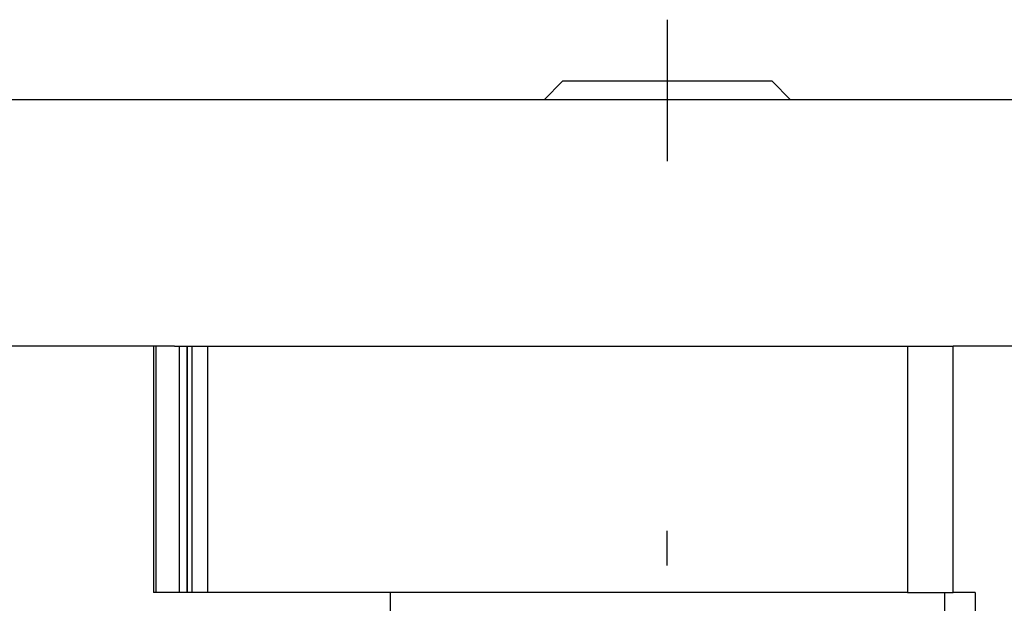
# Model space of a CAD drawing. Units: inches. Extents: x 0 to 34, y 0 to 41.4.
# Drawn here: x 3.3 to 3.9, y 13 to 13.4 of the extents above; entities that cross this region are included whole.
import ezdxf

# ---------------------------------------------------------------- set-up
doc = ezdxf.new("R2010")
doc.units = ezdxf.units.IN
doc.header["$MEASUREMENT"] = 0
doc.linetypes.add('DOT_CENTER', pattern=[2, 1.25, -0.25, 0.25, -0.25])
doc.layers.add('1', color=6, linetype='Continuous')

# ---------------------------------------------------------------- blocks, each defined once
blk = doc.blocks.new('DRFSICHT2', base_point=(6.84243, 22.72414))
at = {"color": 7, "linetype": 'Continuous'}
for p, q in [((-67.15662, 72.16877), (-67.45662, 71.86877)), ((-63.75662, 72.16877), (-67.15662, 72.16877)), ((-63.75662, 72.16877), (-63.45662, 71.86877)), ((-67.45662, 71.86877), (-89.99521, 71.86877)), ((-63.45662, 71.86877), (-67.45662, 71.86877)), ((-63.45662, 71.86877), (-67.45662, 71.86877)), ((-24.7067, 71.86877), (-63.45662, 71.86877)), ((-73.80294, 67.86877), (-89.99521, 67.86877)), ((-73.80177, 67.86877), (-73.80294, 67.86877)), ((-73.80294, 67.86877), (-73.80294, 63.86877)), ((-73.80177, 67.86877), (-73.80294, 67.86877)), ((-73.8014, 67.86877), (-73.80177, 67.86877)), ((-73.80177, 67.86877), (-73.80177, 63.86877)), ((-73.8014, 67.86877), (-73.80177, 67.86877)), ((-73.76547, 67.86877), (-73.8014, 67.86877)), ((-73.76547, 67.86877), (-73.8014, 67.86877)), ((-73.46208, 67.86877), (-73.76547, 67.86877)), ((-73.46208, 67.86877), (-73.76547, 67.86877)), ((-73.46208, 67.86877), (-73.3828, 67.86877)), ((-73.46208, 67.86877), (-73.3828, 67.86877)), ((-73.3828, 67.86877), (-73.26319, 67.86877)), ((-73.3828, 67.86877), (-73.26319, 67.86877)), ((-73.26319, 67.86877), (-73.25806, 67.86877)), ((-73.26319, 67.86877), (-73.25806, 67.86877)), ((-73.25806, 67.86877), (-73.25412, 67.86877)), ((-73.25806, 67.86877), (-73.25806, 63.86877)), ((-73.25806, 67.86877), (-73.25412, 67.86877)), ((-73.25412, 67.86877), (-73.1775, 67.86877)), ((-73.25412, 67.86877), (-73.1775, 67.86877)), ((-73.1775, 67.86877), (-72.9627, 67.86877)), ((-73.1775, 67.86877), (-72.9627, 67.86877)), ((-72.9627, 67.86877), (-72.92456, 67.86877)), ((-72.9627, 67.86877), (-72.92456, 67.86877)), ((-72.92456, 67.86877), (-71.11193, 67.86877)), ((-72.92456, 67.86877), (-71.11193, 67.86877)), ((-71.11193, 67.86877), (-70.98788, 67.86877)), ((-71.11193, 67.86877), (-70.98788, 67.86877)), ((-70.98788, 67.86877), (-70.85141, 67.86877)), ((-70.98788, 67.86877), (-70.85141, 67.86877)), ((-70.85141, 67.86877), (-70.64653, 67.86877)), ((-70.85141, 67.86877), (-70.64653, 67.86877)), ((-70.64653, 67.86877), (-70.57003, 67.86877)), ((-70.64653, 67.86877), (-70.57003, 67.86877)), ((-70.57003, 67.86877), (-70.47004, 67.86877)), ((-70.57003, 67.86877), (-70.47004, 67.86877)), ((-70.47004, 67.86877), (-70.27131, 67.86877)), ((-70.47004, 67.86877), (-70.27131, 67.86877)), ((-70.27131, 67.86877), (-70.26941, 67.86877)), ((-70.27131, 67.86877), (-70.26941, 67.86877)), ((-70.26941, 67.86877), (-67.63835, 67.86877)), ((-70.26941, 67.86877), (-67.63835, 67.86877)), ((-67.63835, 67.86877), (-63.40757, 67.86877)), ((-67.63835, 67.86877), (-63.40757, 67.86877)), ((-63.40757, 67.86877), (-63.15547, 67.86877)), ((-63.40757, 67.86877), (-63.15547, 67.86877)), ((-63.15547, 67.86877), (-61.55494, 67.86877)), ((-63.15547, 67.86877), (-61.55494, 67.86877)), ((-61.55494, 67.86877), (-60.81675, 67.86877)), ((-61.55494, 67.86877), (-60.81675, 67.86877)), ((-24.7067, 67.86877), (-60.81675, 67.86877)), ((-24.7067, 67.86877), (-60.81675, 67.86877)), ((-73.80177, 63.86877), (-73.80294, 63.86877)), ((-73.8014, 63.86877), (-73.80177, 63.86877)), ((-73.76547, 63.86877), (-73.8014, 63.86877)), ((-73.3828, 63.86877), (-73.76547, 63.86877)), ((-73.25806, 63.86877), (-73.3828, 63.86877)), ((-73.25412, 63.86877), (-73.25806, 63.86877)), ((-73.1775, 63.86877), (-73.25412, 63.86877)), ((-72.92456, 63.86877), (-73.1775, 63.86877)), ((-69.95662, 63.86877), (-72.92456, 63.86877)), ((-69.95662, 63.86877), (-69.95662, 63.06877)), ((-67.63835, 63.86877), (-69.95662, 63.86877)), ((-67.63835, 63.86877), (-69.95662, 63.86877)), ((-63.40757, 63.86877), (-67.63835, 63.86877)), ((-63.40757, 63.86877), (-67.63835, 63.86877)), ((-63.15547, 63.86877), (-63.40757, 63.86877)), ((-63.15547, 63.86877), (-63.40757, 63.86877)), ((-61.55494, 63.86877), (-63.15547, 63.86877)), ((-61.55494, 63.86877), (-63.15547, 63.86877)), ((-61.55494, 63.86877), (-60.95662, 63.86877)), ((-61.55494, 63.86877), (-60.95662, 63.86877)), ((-60.95662, 63.86877), (-60.95662, 63.06877)), ((-60.95662, 63.86877), (-60.81675, 63.86877)), ((-60.45757, 63.86877), (-60.81675, 63.86877)), ((-60.45757, 63.86877), (-60.45757, 17.74502))]:
    blk.add_line(p, q, dxfattribs=at)
at = {"color": 2, "linetype": 'Continuous'}
for p, q in [((-73.8014, 67.86877), (-73.8014, 63.86877)), ((-73.76547, 67.86877), (-73.76547, 63.86877)), ((-73.3828, 67.86877), (-73.3828, 63.86877)), ((-73.25412, 67.86877), (-73.25412, 63.86877)), ((-73.1775, 67.86877), (-73.1775, 63.86877)), ((-72.92456, 67.86877), (-72.92456, 63.86877)), ((-61.55494, 67.86877), (-61.55494, 63.86877)), ((-60.81675, 63.86877), (-60.81675, 67.86877))]:
    blk.add_line(p, q, dxfattribs=at)
at = {"layer": '1', "color": 2, "linetype": 'DOT_CENTER'}
for p, q in [((-65.45662, 73.16877), (-65.45662, 70.86877)), ((-65.45662, 58.97117), (-65.45662, 64.86877))]:
    blk.add_line(p, q, dxfattribs=at)

msp = doc.modelspace()

# ---------------------------------------------------------------- block references
at = {"color": 7, "xscale": 0.0375, "yscale": 0.0375, "zscale": 0.0625}
msp.add_blockref('DRFSICHT2', (6.44879, 11.50258), dxfattribs=at)

doc.saveas('drawing.dxf')
